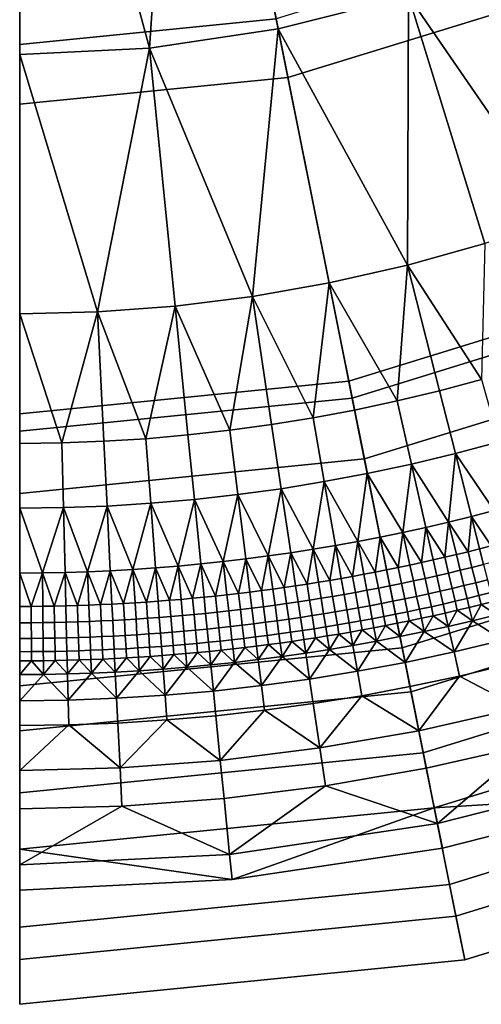
# Model space of a CAD drawing. Extents: x -878 to -278, y -82 to 608.
# Drawn here: x -800 to -784, y 348 to 383 of the extents above; entities that cross this region are included whole.
import ezdxf

# ---------------------------------------------------------------- set-up
doc = ezdxf.new("R2010")
doc.units = 0
doc.header["$MEASUREMENT"] = 0
doc.layers.add('Standard', color=7, linetype='Continuous')

msp = doc.modelspace()

# ---------------------------------------------------------------- linework, layer by layer
at = {"layer": 'Standard'}
for points in [[(-799.943, 398.716, -813.778), (-794.193, 399.289, -813.778), (-795.358, 381.76, -813.778)], [(-794.193, 399.289, -813.778), (-790.818, 382.44, -813.778), (-795.358, 381.76, -813.778)], [(-786.224, 383.604, -813.778), (-790.818, 382.44, -813.778), (-794.193, 399.289, -813.778)], [(-795.358, 381.76, -813.778), (-799.943, 381.531, -813.778), (-799.943, 398.716, -813.778)], [(-781.092, 383.62, -912.954), (-790.475, 380.726, -912.954), (-793.573, 396.194, -922.244), (-787.26, 398.141, -922.244)], [(-793.693, 396.793, -918.131), (-799.943, 396.171, -918.131), (-799.943, 381.884, -909.527), (-790.888, 382.786, -909.527)], [(-790.475, 380.726, -912.954), (-799.943, 379.783, -912.954), (-799.943, 395.559, -922.244), (-793.573, 396.194, -922.244)], [(-782.416, 386.739, -782.857), (-791.14, 384.048, -782.857), (-788.21, 369.414, -795.925), (-776.581, 373.002, -795.925)], [(-781.913, 385.554, -909.527), (-790.888, 382.786, -909.527), (-788.329, 370.011, -896.843), (-776.819, 373.562, -896.843)], [(-786.224, 383.604, -813.778), (-781.775, 385.229, -813.778), (-780.836, 375.771, -813.778)], [(-791.14, 384.048, -782.857), (-799.943, 383.171, -782.857), (-799.943, 368.246, -795.925), (-788.21, 369.414, -795.925)], [(-790.818, 382.44, -813.778), (-786.224, 383.604, -813.778), (-786.255, 374.1, -813.778)], [(-775.723, 370.982, -899.737), (-787.779, 367.263, -899.737), (-790.475, 380.726, -912.954), (-781.092, 383.62, -912.954)], [(-786.224, 383.604, -813.778), (-783.524, 374.867, -813.778), (-786.255, 374.1, -813.778)], [(-780.836, 375.771, -813.778), (-783.524, 374.867, -813.778), (-786.224, 383.604, -813.778)], [(-790.888, 382.786, -909.527), (-799.943, 381.884, -909.527), (-799.943, 368.854, -896.843), (-788.329, 370.011, -896.843)], [(-795.358, 381.76, -813.778), (-790.818, 382.44, -813.778), (-791.729, 373, -813.778)], [(-790.818, 382.44, -813.778), (-789.022, 373.473, -813.778), (-791.729, 373, -813.778)], [(-786.255, 374.1, -813.778), (-789.022, 373.473, -813.778), (-790.818, 382.44, -813.778)], [(-799.943, 381.531, -813.778), (-795.358, 381.76, -813.778), (-797.196, 372.455, -813.778)], [(-797.196, 372.455, -813.778), (-799.943, 372.385, -813.778), (-799.943, 381.531, -813.778)], [(-795.358, 381.76, -813.778), (-794.456, 372.66, -813.778), (-797.196, 372.455, -813.778)], [(-791.729, 373, -813.778), (-794.456, 372.66, -813.778), (-795.358, 381.76, -813.778)], [(-787.779, 367.263, -899.737), (-799.943, 366.051, -899.737), (-799.943, 379.783, -912.954), (-790.475, 380.726, -912.954)], [(-786.255, 374.1, -813.778), (-783.524, 374.867, -813.778), (-783.646, 370.064, -813.778)], [(-789.022, 373.473, -813.778), (-786.255, 374.1, -813.778), (-786.623, 369.31, -813.778)], [(-786.255, 374.1, -813.778), (-785.13, 369.668, -813.778), (-786.623, 369.31, -813.778)], [(-783.646, 370.064, -813.778), (-785.13, 369.668, -813.778), (-786.255, 374.1, -813.778)], [(-791.729, 373, -813.778), (-789.022, 373.473, -813.778), (-789.586, 368.716, -813.778)], [(-789.022, 373.473, -813.778), (-788.125, 368.99, -813.778), (-789.586, 368.716, -813.778)], [(-786.623, 369.31, -813.778), (-788.125, 368.99, -813.778), (-789.022, 373.473, -813.778)], [(-776.819, 373.562, -896.843), (-788.329, 370.011, -896.843), (-786.444, 360.6, -881.523), (-773.067, 364.727, -881.523)], [(-794.456, 372.66, -813.778), (-791.729, 373, -813.778), (-792.527, 368.275, -813.778)], [(-791.729, 373, -813.778), (-791.054, 368.478, -813.778), (-792.527, 368.275, -813.778)], [(-789.586, 368.716, -813.778), (-791.054, 368.478, -813.778), (-791.729, 373, -813.778)], [(-776.581, 373.002, -795.925), (-788.21, 369.414, -795.925), (-786.133, 359.047, -810.988), (-772.447, 363.269, -810.988)], [(-799.943, 372.385, -813.778), (-797.196, 372.455, -813.778), (-798.456, 367.831, -813.778)], [(-798.456, 367.831, -813.778), (-799.943, 367.812, -813.778), (-799.943, 372.385, -813.778)], [(-797.196, 372.455, -813.778), (-796.97, 367.887, -813.778), (-798.456, 367.831, -813.778)], [(-797.196, 372.455, -813.778), (-794.456, 372.66, -813.778), (-795.486, 367.98, -813.778)], [(-795.486, 367.98, -813.778), (-796.97, 367.887, -813.778), (-797.196, 372.455, -813.778)], [(-794.456, 372.66, -813.778), (-794.005, 368.11, -813.778), (-795.486, 367.98, -813.778)], [(-792.527, 368.275, -813.778), (-794.005, 368.11, -813.778), (-794.456, 372.66, -813.778)], [(-771.592, 361.255, -882.901), (-785.704, 356.902, -882.901), (-787.779, 367.263, -899.737), (-775.723, 370.982, -899.737)], [(-788.329, 370.011, -896.843), (-799.943, 368.854, -896.843), (-799.943, 359.255, -881.523), (-786.444, 360.6, -881.523)], [(-783.027, 367.864, -813.778), (-784.567, 367.453, -813.778), (-785.13, 369.668, -813.778), (-783.646, 370.064, -813.778)], [(-784.567, 367.453, -813.778), (-786.117, 367.081, -813.778), (-786.623, 369.31, -813.778), (-785.13, 369.668, -813.778)], [(-788.21, 369.414, -795.925), (-799.943, 368.246, -795.925), (-799.943, 357.671, -810.988), (-786.133, 359.047, -810.988)], [(-786.117, 367.081, -813.778), (-787.676, 366.748, -813.778), (-788.125, 368.99, -813.778), (-786.623, 369.31, -813.778)], [(-787.676, 366.748, -813.778), (-789.193, 366.464, -813.778), (-789.586, 368.716, -813.778), (-788.125, 368.99, -813.778)], [(-789.193, 366.464, -813.778), (-790.716, 366.216, -813.778), (-791.054, 368.478, -813.778), (-789.586, 368.716, -813.778)], [(-792.246, 366.007, -813.778), (-793.78, 365.835, -813.778), (-794.005, 368.11, -813.778), (-792.527, 368.275, -813.778)], [(-790.716, 366.216, -813.778), (-792.246, 366.007, -813.778), (-792.527, 368.275, -813.778), (-791.054, 368.478, -813.778)], [(-796.858, 365.604, -813.778), (-798.4, 365.546, -813.778), (-798.456, 367.831, -813.778), (-796.97, 367.887, -813.778)], [(-795.317, 365.7, -813.778), (-796.858, 365.604, -813.778), (-796.97, 367.887, -813.778), (-795.486, 367.98, -813.778)], [(-793.78, 365.835, -813.778), (-795.317, 365.7, -813.778), (-795.486, 367.98, -813.778), (-794.005, 368.11, -813.778)], [(-798.4, 365.546, -813.778), (-799.943, 365.526, -813.778), (-799.943, 367.812, -813.778), (-798.456, 367.831, -813.778)], [(-784.567, 367.453, -813.778), (-783.027, 367.864, -813.778), (-783.205, 365.445, -813.778)], [(-785.704, 356.902, -882.901), (-799.943, 355.483, -882.901), (-799.943, 366.051, -899.737), (-787.779, 367.263, -899.737)], [(-786.117, 367.081, -813.778), (-784.567, 367.453, -813.778), (-784.806, 365.039, -813.778)], [(-784.567, 367.453, -813.778), (-784.004, 365.237, -813.778), (-784.806, 365.039, -813.778)], [(-783.205, 365.445, -813.778), (-784.004, 365.237, -813.778), (-784.567, 367.453, -813.778)], [(-787.676, 366.748, -813.778), (-786.117, 367.081, -813.778), (-786.418, 364.673, -813.778)], [(-786.117, 367.081, -813.778), (-785.611, 364.851, -813.778), (-786.418, 364.673, -813.778)], [(-784.806, 365.039, -813.778), (-785.611, 364.851, -813.778), (-786.117, 367.081, -813.778)], [(-789.193, 366.464, -813.778), (-787.676, 366.748, -813.778), (-788.012, 364.354, -813.778)], [(-787.676, 366.748, -813.778), (-787.227, 364.506, -813.778), (-788.012, 364.354, -813.778)], [(-786.418, 364.673, -813.778), (-787.227, 364.506, -813.778), (-787.676, 366.748, -813.778)], [(-792.246, 366.007, -813.778), (-790.716, 366.216, -813.778), (-791.171, 363.842, -813.778)], [(-790.716, 366.216, -813.778), (-790.379, 363.955, -813.778), (-791.171, 363.842, -813.778)], [(-790.716, 366.216, -813.778), (-789.193, 366.464, -813.778), (-789.588, 364.078, -813.778)], [(-789.588, 364.078, -813.778), (-790.379, 363.955, -813.778), (-790.716, 366.216, -813.778)], [(-789.193, 366.464, -813.778), (-788.799, 364.211, -813.778), (-789.588, 364.078, -813.778)], [(-788.012, 364.354, -813.778), (-788.799, 364.211, -813.778), (-789.193, 366.464, -813.778)], [(-795.317, 365.7, -813.778), (-793.78, 365.835, -813.778), (-794.351, 363.485, -813.778)], [(-793.78, 365.835, -813.778), (-793.554, 363.559, -813.778), (-794.351, 363.485, -813.778)], [(-793.78, 365.835, -813.778), (-792.246, 366.007, -813.778), (-792.758, 363.644, -813.778)], [(-792.758, 363.644, -813.778), (-793.554, 363.559, -813.778), (-793.78, 365.835, -813.778)], [(-792.246, 366.007, -813.778), (-791.964, 363.738, -813.778), (-792.758, 363.644, -813.778)], [(-791.171, 363.842, -813.778), (-791.964, 363.738, -813.778), (-792.246, 366.007, -813.778)], [(-799.943, 365.526, -813.778), (-798.4, 365.546, -813.778), (-799.143, 363.245, -813.778)], [(-799.143, 363.245, -813.778), (-799.943, 363.24, -813.778), (-799.943, 365.526, -813.778)], [(-798.4, 365.546, -813.778), (-798.343, 363.26, -813.778), (-799.143, 363.245, -813.778)], [(-798.4, 365.546, -813.778), (-796.858, 365.604, -813.778), (-797.544, 363.285, -813.778)], [(-797.544, 363.285, -813.778), (-798.343, 363.26, -813.778), (-798.4, 365.546, -813.778)], [(-796.858, 365.604, -813.778), (-796.745, 363.32, -813.778), (-797.544, 363.285, -813.778)], [(-796.858, 365.604, -813.778), (-795.317, 365.7, -813.778), (-795.946, 363.365, -813.778)], [(-795.946, 363.365, -813.778), (-796.745, 363.32, -813.778), (-796.858, 365.604, -813.778)], [(-795.317, 365.7, -813.778), (-795.148, 363.42, -813.778), (-795.946, 363.365, -813.778)], [(-794.351, 363.485, -813.778), (-795.148, 363.42, -813.778), (-795.317, 365.7, -813.778)], [(-784.004, 365.237, -813.778), (-783.205, 365.445, -813.778), (-783.307, 364.199, -813.778)], [(-784.806, 365.039, -813.778), (-784.004, 365.237, -813.778), (-784.122, 363.993, -813.778)], [(-784.004, 365.237, -813.778), (-783.714, 364.095, -813.778), (-784.122, 363.993, -813.778)], [(-783.307, 364.199, -813.778), (-783.714, 364.095, -813.778), (-784.004, 365.237, -813.778)], [(-786.418, 364.673, -813.778), (-785.611, 364.851, -813.778), (-785.76, 363.61, -813.778)], [(-785.611, 364.851, -813.778), (-785.35, 363.702, -813.778), (-785.76, 363.61, -813.778)], [(-785.611, 364.851, -813.778), (-784.806, 365.039, -813.778), (-784.94, 363.796, -813.778)], [(-784.94, 363.796, -813.778), (-785.35, 363.702, -813.778), (-785.611, 364.851, -813.778)], [(-784.806, 365.039, -813.778), (-784.531, 363.893, -813.778), (-784.94, 363.796, -813.778)], [(-784.122, 363.993, -813.778), (-784.531, 363.893, -813.778), (-784.806, 365.039, -813.778)], [(-788.012, 364.354, -813.778), (-787.227, 364.506, -813.778), (-787.395, 363.272, -813.778)], [(-787.227, 364.506, -813.778), (-786.995, 363.351, -813.778), (-787.395, 363.272, -813.778)], [(-787.227, 364.506, -813.778), (-786.418, 364.673, -813.778), (-786.583, 363.435, -813.778)], [(-786.583, 363.435, -813.778), (-786.995, 363.351, -813.778), (-787.227, 364.506, -813.778)], [(-786.418, 364.673, -813.778), (-786.171, 363.521, -813.778), (-786.583, 363.435, -813.778)], [(-773.067, 364.727, -881.523), (-786.444, 360.6, -881.523), (-785.313, 354.95, -864.108), (-770.814, 359.423, -864.108)], [(-785.76, 363.61, -813.778), (-786.171, 363.521, -813.778), (-786.418, 364.673, -813.778)], [(-790.379, 363.955, -813.778), (-789.588, 364.078, -813.778), (-789.802, 362.851, -813.778)], [(-789.588, 364.078, -813.778), (-789.4, 362.915, -813.778), (-789.802, 362.851, -813.778)], [(-789.588, 364.078, -813.778), (-788.799, 364.211, -813.778), (-788.998, 362.982, -813.778)], [(-788.998, 362.982, -813.778), (-789.4, 362.915, -813.778), (-789.588, 364.078, -813.778)], [(-788.799, 364.211, -813.778), (-788.596, 363.051, -813.778), (-788.998, 362.982, -813.778)], [(-788.799, 364.211, -813.778), (-788.012, 364.354, -813.778), (-788.196, 363.122, -813.778)], [(-788.196, 363.122, -813.778), (-788.596, 363.051, -813.778), (-788.799, 364.211, -813.778)], [(-788.012, 364.354, -813.778), (-787.795, 363.196, -813.778), (-788.196, 363.122, -813.778)], [(-787.395, 363.272, -813.778), (-787.795, 363.196, -813.778), (-788.012, 364.354, -813.778)], [(-783.573, 363.538, -813.829), (-783.984, 363.435, -813.829), (-784.122, 363.993, -813.778), (-783.714, 364.095, -813.778)], [(-783.162, 363.644, -813.829), (-783.573, 363.538, -813.829), (-783.714, 364.095, -813.778), (-783.307, 364.199, -813.778)], [(-792.758, 363.644, -813.778), (-791.964, 363.738, -813.778), (-792.223, 362.519, -813.778)], [(-791.964, 363.738, -813.778), (-791.819, 362.569, -813.778), (-792.223, 362.519, -813.778)], [(-791.964, 363.738, -813.778), (-791.171, 363.842, -813.778), (-791.415, 362.62, -813.778)], [(-791.415, 362.62, -813.778), (-791.819, 362.569, -813.778), (-791.964, 363.738, -813.778)], [(-791.171, 363.842, -813.778), (-791.011, 362.674, -813.778), (-791.415, 362.62, -813.778)], [(-791.171, 363.842, -813.778), (-790.379, 363.955, -813.778), (-790.608, 362.731, -813.778)], [(-790.608, 362.731, -813.778), (-791.011, 362.674, -813.778), (-791.171, 363.842, -813.778)], [(-790.379, 363.955, -813.778), (-790.205, 362.79, -813.778), (-790.608, 362.731, -813.778)], [(-789.802, 362.851, -813.778), (-790.205, 362.79, -813.778), (-790.379, 363.955, -813.778)], [(-785.223, 363.142, -813.829), (-785.637, 363.05, -813.829), (-785.76, 363.61, -813.778), (-785.35, 363.702, -813.778)], [(-784.809, 363.237, -813.829), (-785.223, 363.142, -813.829), (-785.35, 363.702, -813.778), (-784.94, 363.796, -813.778)], [(-784.396, 363.335, -813.829), (-784.809, 363.237, -813.829), (-784.94, 363.796, -813.778), (-784.531, 363.893, -813.778)], [(-783.984, 363.435, -813.829), (-784.396, 363.335, -813.829), (-784.531, 363.893, -813.778), (-784.122, 363.993, -813.778)], [(-796.745, 363.32, -813.778), (-795.946, 363.365, -813.778), (-796.28, 362.165, -813.778)], [(-795.946, 363.365, -813.778), (-795.873, 362.189, -813.778), (-796.28, 362.165, -813.778)], [(-795.946, 363.365, -813.778), (-795.148, 363.42, -813.778), (-795.467, 362.216, -813.778)], [(-795.467, 362.216, -813.778), (-795.873, 362.189, -813.778), (-795.946, 363.365, -813.778)], [(-795.148, 363.42, -813.778), (-795.061, 362.245, -813.778), (-795.467, 362.216, -813.778)], [(-795.148, 363.42, -813.778), (-794.351, 363.485, -813.778), (-794.655, 362.277, -813.778)], [(-794.655, 362.277, -813.778), (-795.061, 362.245, -813.778), (-795.148, 363.42, -813.778)], [(-794.351, 363.485, -813.778), (-794.249, 362.311, -813.778), (-794.655, 362.277, -813.778)], [(-794.351, 363.485, -813.778), (-793.554, 363.559, -813.778), (-793.843, 362.348, -813.778)], [(-793.843, 362.348, -813.778), (-794.249, 362.311, -813.778), (-794.351, 363.485, -813.778)], [(-793.554, 363.559, -813.778), (-793.438, 362.387, -813.778), (-793.843, 362.348, -813.778)], [(-793.554, 363.559, -813.778), (-792.758, 363.644, -813.778), (-793.033, 362.429, -813.778)], [(-793.033, 362.429, -813.778), (-793.438, 362.387, -813.778), (-793.554, 363.559, -813.778)], [(-792.758, 363.644, -813.778), (-792.628, 362.473, -813.778), (-793.033, 362.429, -813.778)], [(-792.223, 362.519, -813.778), (-792.628, 362.473, -813.778), (-792.758, 363.644, -813.778)], [(-786.467, 362.872, -813.829), (-786.883, 362.788, -813.829), (-786.995, 363.351, -813.778), (-786.583, 363.435, -813.778)], [(-786.052, 362.96, -813.829), (-786.467, 362.872, -813.829), (-786.583, 363.435, -813.778), (-786.171, 363.521, -813.778)], [(-785.637, 363.05, -813.829), (-786.052, 362.96, -813.829), (-786.171, 363.521, -813.778), (-785.76, 363.61, -813.778)], [(-783.851, 362.897, -814.048), (-784.267, 362.795, -814.048), (-784.396, 363.335, -813.829), (-783.984, 363.435, -813.829)], [(-783.436, 363, -814.048), (-783.851, 362.897, -814.048), (-783.984, 363.435, -813.829), (-783.573, 363.538, -813.829)], [(-799.943, 363.24, -813.778), (-799.143, 363.245, -813.778), (-799.536, 362.063, -813.778)], [(-799.536, 362.063, -813.778), (-799.943, 362.061, -813.778), (-799.943, 363.24, -813.778)], [(-799.143, 363.245, -813.778), (-799.128, 362.067, -813.778), (-799.536, 362.063, -813.778)], [(-799.143, 363.245, -813.778), (-798.343, 363.26, -813.778), (-798.721, 362.073, -813.778)], [(-798.721, 362.073, -813.778), (-799.128, 362.067, -813.778), (-799.143, 363.245, -813.778)], [(-798.343, 363.26, -813.778), (-798.314, 362.082, -813.778), (-798.721, 362.073, -813.778)], [(-798.343, 363.26, -813.778), (-797.544, 363.285, -813.778), (-797.907, 362.094, -813.778)], [(-797.907, 362.094, -813.778), (-798.314, 362.082, -813.778), (-798.343, 363.26, -813.778)], [(-797.544, 363.285, -813.778), (-797.5, 362.108, -813.778), (-797.907, 362.094, -813.778)], [(-797.544, 363.285, -813.778), (-796.745, 363.32, -813.778), (-797.093, 362.124, -813.778)], [(-797.093, 362.124, -813.778), (-797.5, 362.108, -813.778), (-797.544, 363.285, -813.778)], [(-796.745, 363.32, -813.778), (-796.686, 362.144, -813.778), (-797.093, 362.124, -813.778)], [(-796.28, 362.165, -813.778), (-796.686, 362.144, -813.778), (-796.745, 363.32, -813.778)], [(-788.498, 362.485, -813.829), (-788.903, 362.416, -813.829), (-788.998, 362.982, -813.778), (-788.596, 363.051, -813.778)], [(-788.093, 362.557, -813.829), (-788.498, 362.485, -813.829), (-788.596, 363.051, -813.778), (-788.196, 363.122, -813.778)], [(-787.689, 362.632, -813.829), (-788.093, 362.557, -813.829), (-788.196, 363.122, -813.778), (-787.795, 363.196, -813.778)], [(-787.286, 362.708, -813.829), (-787.689, 362.632, -813.829), (-787.795, 363.196, -813.778), (-787.395, 363.272, -813.778)], [(-786.883, 362.788, -813.829), (-787.286, 362.708, -813.829), (-787.395, 363.272, -813.778), (-786.995, 363.351, -813.778)], [(-772.447, 363.269, -810.988), (-786.133, 359.047, -810.988), (-784.773, 352.255, -828.345), (-769.739, 356.893, -828.345)], [(-785.518, 362.508, -814.048), (-785.936, 362.417, -814.048), (-786.052, 362.96, -813.829), (-785.637, 363.05, -813.829)], [(-785.1, 362.601, -814.048), (-785.518, 362.508, -814.048), (-785.637, 363.05, -813.829), (-785.223, 363.142, -813.829)], [(-784.683, 362.697, -814.048), (-785.1, 362.601, -814.048), (-785.223, 363.142, -813.829), (-784.809, 363.237, -813.829)], [(-784.267, 362.795, -814.048), (-784.683, 362.697, -814.048), (-784.809, 363.237, -813.829), (-784.396, 363.335, -813.829)], [(-790.933, 362.105, -813.829), (-791.34, 362.051, -813.829), (-791.415, 362.62, -813.778), (-791.011, 362.674, -813.778)], [(-790.526, 362.162, -813.829), (-790.933, 362.105, -813.829), (-791.011, 362.674, -813.778), (-790.608, 362.731, -813.778)], [(-790.12, 362.222, -813.829), (-790.526, 362.162, -813.829), (-790.608, 362.731, -813.778), (-790.205, 362.79, -813.778)], [(-789.714, 362.284, -813.829), (-790.12, 362.222, -813.829), (-790.205, 362.79, -813.778), (-789.802, 362.851, -813.778)], [(-789.308, 362.349, -813.829), (-789.714, 362.284, -813.829), (-789.802, 362.851, -813.778), (-789.4, 362.915, -813.778)], [(-788.903, 362.416, -813.829), (-789.308, 362.349, -813.829), (-789.4, 362.915, -813.778), (-788.998, 362.982, -813.778)], [(-787.18, 362.164, -814.048), (-787.587, 362.086, -814.048), (-787.689, 362.632, -813.829), (-787.286, 362.708, -813.829)], [(-786.774, 362.244, -814.048), (-787.18, 362.164, -814.048), (-787.286, 362.708, -813.829), (-786.883, 362.788, -813.829)], [(-786.354, 362.329, -814.048), (-786.774, 362.244, -814.048), (-786.883, 362.788, -813.829), (-786.467, 362.872, -813.829)], [(-785.936, 362.417, -814.048), (-786.354, 362.329, -814.048), (-786.467, 362.872, -813.829), (-786.052, 362.96, -813.829)], [(-784.577, 362.242, -814.422), (-784.997, 362.145, -814.422), (-785.1, 362.601, -814.048), (-784.683, 362.697, -814.048)], [(-784.158, 362.341, -814.422), (-784.577, 362.242, -814.422), (-784.683, 362.697, -814.048), (-784.267, 362.795, -814.048)], [(-783.739, 362.443, -814.422), (-784.158, 362.341, -814.422), (-784.267, 362.795, -814.048), (-783.851, 362.897, -814.048)], [(-783.321, 362.548, -814.422), (-783.739, 362.443, -814.422), (-783.851, 362.897, -814.048), (-783.436, 363, -814.048)], [(-794.199, 361.739, -813.829), (-794.609, 361.704, -813.829), (-794.655, 362.277, -813.778), (-794.249, 362.311, -813.778)], [(-793.79, 361.776, -813.829), (-794.199, 361.739, -813.829), (-794.249, 362.311, -813.778), (-793.843, 362.348, -813.778)], [(-793.381, 361.815, -813.829), (-793.79, 361.776, -813.829), (-793.843, 362.348, -813.778), (-793.438, 362.387, -813.778)], [(-792.972, 361.857, -813.829), (-793.381, 361.815, -813.829), (-793.438, 362.387, -813.778), (-793.033, 362.429, -813.778)], [(-792.564, 361.902, -813.829), (-792.972, 361.857, -813.829), (-793.033, 362.429, -813.778), (-792.628, 362.473, -813.778)], [(-792.156, 361.949, -813.829), (-792.564, 361.902, -813.829), (-792.628, 362.473, -813.778), (-792.223, 362.519, -813.778)], [(-791.748, 361.999, -813.829), (-792.156, 361.949, -813.829), (-792.223, 362.519, -813.778), (-791.819, 362.569, -813.778)], [(-791.34, 362.051, -813.829), (-791.748, 361.999, -813.829), (-791.819, 362.569, -813.778), (-791.415, 362.62, -813.778)], [(-789.219, 361.801, -814.048), (-789.628, 361.736, -814.048), (-789.714, 362.284, -813.829), (-789.308, 362.349, -813.829)], [(-788.811, 361.868, -814.048), (-789.219, 361.801, -814.048), (-789.308, 362.349, -813.829), (-788.903, 362.416, -813.829)], [(-788.402, 361.939, -814.048), (-788.811, 361.868, -814.048), (-788.903, 362.416, -813.829), (-788.498, 362.485, -813.829)], [(-787.994, 362.011, -814.048), (-788.402, 361.939, -814.048), (-788.498, 362.485, -813.829), (-788.093, 362.557, -813.829)], [(-787.587, 362.086, -814.048), (-787.994, 362.011, -814.048), (-788.093, 362.557, -813.829), (-787.689, 362.632, -813.829)], [(-786.26, 361.872, -814.422), (-786.682, 361.786, -814.422), (-786.774, 362.244, -814.048), (-786.354, 362.329, -814.048)], [(-785.838, 361.96, -814.422), (-786.26, 361.872, -814.422), (-786.354, 362.329, -814.048), (-785.936, 362.417, -814.048)], [(-785.417, 362.052, -814.422), (-785.838, 361.96, -814.422), (-785.936, 362.417, -814.048), (-785.518, 362.508, -814.048)], [(-784.997, 362.145, -814.422), (-785.417, 362.052, -814.422), (-785.518, 362.508, -814.048), (-785.1, 362.601, -814.048)], [(-784.082, 362.025, -814.897), (-784.503, 361.926, -814.897), (-784.577, 362.242, -814.422), (-784.158, 362.341, -814.422)], [(-783.661, 362.128, -814.897), (-784.082, 362.025, -814.897), (-784.158, 362.341, -814.422), (-783.739, 362.443, -814.422)], [(-783.241, 362.233, -814.897), (-783.661, 362.128, -814.897), (-783.739, 362.443, -814.422), (-783.321, 362.548, -814.422)], [(-799.532, 361.488, -813.829), (-799.943, 361.487, -813.829), (-799.943, 362.061, -813.778), (-799.536, 362.063, -813.778)], [(-799.121, 361.492, -813.829), (-799.532, 361.488, -813.829), (-799.536, 362.063, -813.778), (-799.128, 362.067, -813.778)], [(-798.711, 361.499, -813.829), (-799.121, 361.492, -813.829), (-799.128, 362.067, -813.778), (-798.721, 362.073, -813.778)], [(-798.3, 361.508, -813.829), (-798.711, 361.499, -813.829), (-798.721, 362.073, -813.778), (-798.314, 362.082, -813.778)], [(-797.889, 361.52, -813.829), (-798.3, 361.508, -813.829), (-798.314, 362.082, -813.778), (-797.907, 362.094, -813.778)], [(-797.479, 361.534, -813.829), (-797.889, 361.52, -813.829), (-797.907, 362.094, -813.778), (-797.5, 362.108, -813.778)], [(-797.068, 361.551, -813.829), (-797.479, 361.534, -813.829), (-797.5, 362.108, -813.778), (-797.093, 362.124, -813.778)], [(-796.658, 361.57, -813.829), (-797.068, 361.551, -813.829), (-797.093, 362.124, -813.778), (-796.686, 362.144, -813.778)], [(-796.248, 361.592, -813.829), (-796.658, 361.57, -813.829), (-796.686, 362.144, -813.778), (-796.28, 362.165, -813.778)], [(-795.838, 361.616, -813.829), (-796.248, 361.592, -813.829), (-796.28, 362.165, -813.778), (-795.873, 362.189, -813.778)], [(-795.428, 361.643, -813.829), (-795.838, 361.616, -813.829), (-795.873, 362.189, -813.778), (-795.467, 362.216, -813.778)], [(-795.018, 361.672, -813.829), (-795.428, 361.643, -813.829), (-795.467, 362.216, -813.778), (-795.061, 362.245, -813.778)], [(-794.609, 361.704, -813.829), (-795.018, 361.672, -813.829), (-795.061, 362.245, -813.778), (-794.655, 362.277, -813.778)], [(-791.68, 361.448, -814.048), (-792.091, 361.398, -814.048), (-792.156, 361.949, -813.829), (-791.748, 361.999, -813.829)], [(-791.269, 361.501, -814.048), (-791.68, 361.448, -814.048), (-791.748, 361.999, -813.829), (-791.34, 362.051, -813.829)], [(-790.858, 361.556, -814.048), (-791.269, 361.501, -814.048), (-791.34, 362.051, -813.829), (-790.933, 362.105, -813.829)], [(-790.448, 361.613, -814.048), (-790.858, 361.556, -814.048), (-790.933, 362.105, -813.829), (-790.526, 362.162, -813.829)], [(-790.038, 361.673, -814.048), (-790.448, 361.613, -814.048), (-790.526, 362.162, -813.829), (-790.12, 362.222, -813.829)], [(-789.628, 361.736, -814.048), (-790.038, 361.673, -814.048), (-790.12, 362.222, -813.829), (-789.714, 362.284, -813.829)], [(-787.911, 361.552, -814.422), (-788.322, 361.478, -814.422), (-788.402, 361.939, -814.048), (-787.994, 362.011, -814.048)], [(-787.501, 361.627, -814.422), (-787.911, 361.552, -814.422), (-787.994, 362.011, -814.048), (-787.587, 362.086, -814.048)], [(-787.091, 361.705, -814.422), (-787.501, 361.627, -814.422), (-787.587, 362.086, -814.048), (-787.18, 362.164, -814.048)], [(-786.682, 361.786, -814.422), (-787.091, 361.705, -814.422), (-787.18, 362.164, -814.048), (-786.774, 362.244, -814.048)], [(-785.347, 361.734, -814.897), (-785.77, 361.643, -814.897), (-785.838, 361.96, -814.422), (-785.417, 362.052, -814.422)], [(-784.925, 361.829, -814.897), (-785.347, 361.734, -814.897), (-785.417, 362.052, -814.422), (-784.997, 362.145, -814.422)], [(-784.503, 361.926, -814.897), (-784.925, 361.829, -814.897), (-784.997, 362.145, -814.422), (-784.577, 362.242, -814.422)], [(-784.503, 361.926, -814.897), (-784.082, 362.025, -814.897), (-783.969, 361.557, -815.868)], [(-783.969, 361.557, -815.868), (-784.082, 362.025, -814.897), (-783.661, 362.128, -814.897)], [(-783.123, 361.766, -815.868), (-783.969, 361.557, -815.868), (-783.661, 362.128, -814.897)], [(-783.661, 362.128, -814.897), (-783.241, 362.233, -814.897), (-783.123, 361.766, -815.868)], [(-795.804, 361.062, -814.048), (-796.217, 361.038, -814.048), (-796.248, 361.592, -813.829), (-795.838, 361.616, -813.829)], [(-795.39, 361.089, -814.048), (-795.804, 361.062, -814.048), (-795.838, 361.616, -813.829), (-795.428, 361.643, -813.829)], [(-794.977, 361.119, -814.048), (-795.39, 361.089, -814.048), (-795.428, 361.643, -813.829), (-795.018, 361.672, -813.829)], [(-794.564, 361.151, -814.048), (-794.977, 361.119, -814.048), (-795.018, 361.672, -813.829), (-794.609, 361.704, -813.829)], [(-794.151, 361.186, -814.048), (-794.564, 361.151, -814.048), (-794.609, 361.704, -813.829), (-794.199, 361.739, -813.829)], [(-793.739, 361.223, -814.048), (-794.151, 361.186, -814.048), (-794.199, 361.739, -813.829), (-793.79, 361.776, -813.829)], [(-793.326, 361.263, -814.048), (-793.739, 361.223, -814.048), (-793.79, 361.776, -813.829), (-793.381, 361.815, -813.829)], [(-792.914, 361.306, -814.048), (-793.326, 361.263, -814.048), (-793.381, 361.815, -813.829), (-792.972, 361.857, -813.829)], [(-792.502, 361.351, -814.048), (-792.914, 361.306, -814.048), (-792.972, 361.857, -813.829), (-792.564, 361.902, -813.829)], [(-792.091, 361.398, -814.048), (-792.502, 361.351, -814.048), (-792.564, 361.902, -813.829), (-792.156, 361.949, -813.829)], [(-789.969, 361.211, -814.422), (-790.382, 361.151, -814.422), (-790.448, 361.613, -814.048), (-790.038, 361.673, -814.048)], [(-789.557, 361.274, -814.422), (-789.969, 361.211, -814.422), (-790.038, 361.673, -814.048), (-789.628, 361.736, -814.048)], [(-789.145, 361.34, -814.422), (-789.557, 361.274, -814.422), (-789.628, 361.736, -814.048), (-789.219, 361.801, -814.048)], [(-788.733, 361.408, -814.422), (-789.145, 361.34, -814.422), (-789.219, 361.801, -814.048), (-788.811, 361.868, -814.048)], [(-788.322, 361.478, -814.422), (-788.733, 361.408, -814.422), (-788.811, 361.868, -814.048), (-788.402, 361.939, -814.048)], [(-787.441, 361.308, -814.897), (-787.853, 361.232, -814.897), (-787.911, 361.552, -814.422), (-787.501, 361.627, -814.422)], [(-787.029, 361.386, -814.897), (-787.441, 361.308, -814.897), (-787.501, 361.627, -814.422), (-787.091, 361.705, -814.422)], [(-786.618, 361.467, -814.897), (-787.029, 361.386, -814.897), (-787.091, 361.705, -814.422), (-786.682, 361.786, -814.422)], [(-786.194, 361.554, -814.897), (-786.618, 361.467, -814.897), (-786.682, 361.786, -814.422), (-786.26, 361.872, -814.422)], [(-785.77, 361.643, -814.897), (-786.194, 361.554, -814.897), (-786.26, 361.872, -814.422), (-785.838, 361.96, -814.422)], [(-786.194, 361.554, -814.897), (-785.77, 361.643, -814.897), (-785.67, 361.172, -815.868)], [(-785.67, 361.172, -815.868), (-785.77, 361.643, -814.897), (-785.347, 361.734, -814.897)], [(-784.818, 361.359, -815.868), (-785.67, 361.172, -815.868), (-785.347, 361.734, -814.897)], [(-785.347, 361.734, -814.897), (-784.925, 361.829, -814.897), (-784.818, 361.359, -815.868)], [(-784.818, 361.359, -815.868), (-784.925, 361.829, -814.897), (-784.503, 361.926, -814.897)], [(-783.969, 361.557, -815.868), (-784.818, 361.359, -815.868), (-784.503, 361.926, -814.897)], [(-783.969, 361.557, -815.868), (-783.123, 361.766, -815.868), (-782.895, 360.869, -817.842)], [(-799.529, 360.934, -814.048), (-799.943, 360.932, -814.048), (-799.943, 361.487, -813.829), (-799.532, 361.488, -813.829)], [(-799.114, 360.938, -814.048), (-799.529, 360.934, -814.048), (-799.532, 361.488, -813.829), (-799.121, 361.492, -813.829)], [(-798.7, 360.944, -814.048), (-799.114, 360.938, -814.048), (-799.121, 361.492, -813.829), (-798.711, 361.499, -813.829)], [(-798.286, 360.953, -814.048), (-798.7, 360.944, -814.048), (-798.711, 361.499, -813.829), (-798.3, 361.508, -813.829)], [(-797.872, 360.965, -814.048), (-798.286, 360.953, -814.048), (-798.3, 361.508, -813.829), (-797.889, 361.52, -813.829)], [(-797.458, 360.979, -814.048), (-797.872, 360.965, -814.048), (-797.889, 361.52, -813.829), (-797.479, 361.534, -813.829)], [(-797.044, 360.996, -814.048), (-797.458, 360.979, -814.048), (-797.479, 361.534, -813.829), (-797.068, 361.551, -813.829)], [(-796.631, 361.016, -814.048), (-797.044, 360.996, -814.048), (-797.068, 361.551, -813.829), (-796.658, 361.57, -813.829)], [(-796.217, 361.038, -814.048), (-796.631, 361.016, -814.048), (-796.658, 361.57, -813.829), (-796.248, 361.592, -813.829)], [(-792.865, 360.841, -814.422), (-793.28, 360.798, -814.422), (-793.326, 361.263, -814.048), (-792.914, 361.306, -814.048)], [(-792.451, 360.886, -814.422), (-792.865, 360.841, -814.422), (-792.914, 361.306, -814.048), (-792.502, 361.351, -814.048)], [(-792.036, 360.934, -814.422), (-792.451, 360.886, -814.422), (-792.502, 361.351, -814.048), (-792.091, 361.398, -814.048)], [(-791.622, 360.985, -814.422), (-792.036, 360.934, -814.422), (-792.091, 361.398, -814.048), (-791.68, 361.448, -814.048)], [(-791.208, 361.037, -814.422), (-791.622, 360.985, -814.422), (-791.68, 361.448, -814.048), (-791.269, 361.501, -814.048)], [(-790.795, 361.093, -814.422), (-791.208, 361.037, -814.422), (-791.269, 361.501, -814.048), (-790.858, 361.556, -814.048)], [(-790.382, 361.151, -814.422), (-790.795, 361.093, -814.422), (-790.858, 361.556, -814.048), (-790.448, 361.613, -814.048)], [(-789.507, 360.953, -814.897), (-789.921, 360.89, -814.897), (-789.969, 361.211, -814.422), (-789.557, 361.274, -814.422)], [(-789.093, 361.019, -814.897), (-789.507, 360.953, -814.897), (-789.557, 361.274, -814.422), (-789.145, 361.34, -814.422)], [(-788.679, 361.088, -814.897), (-789.093, 361.019, -814.897), (-789.145, 361.34, -814.422), (-788.733, 361.408, -814.422)], [(-788.266, 361.159, -814.897), (-788.679, 361.088, -814.897), (-788.733, 361.408, -814.422), (-788.322, 361.478, -814.422)], [(-787.853, 361.232, -814.897), (-788.266, 361.159, -814.897), (-788.322, 361.478, -814.422), (-787.911, 361.552, -814.422)], [(-787.853, 361.232, -814.897), (-787.441, 361.308, -814.897), (-787.352, 360.835, -815.868)], [(-787.352, 360.835, -815.868), (-787.441, 361.308, -814.897), (-787.029, 361.386, -814.897)], [(-786.524, 360.995, -815.868), (-787.352, 360.835, -815.868), (-787.029, 361.386, -814.897)], [(-787.029, 361.386, -814.897), (-786.618, 361.467, -814.897), (-786.524, 360.995, -815.868)], [(-786.524, 360.995, -815.868), (-786.618, 361.467, -814.897), (-786.194, 361.554, -814.897)], [(-785.67, 361.172, -815.868), (-786.524, 360.995, -815.868), (-786.194, 361.554, -814.897)], [(-785.67, 361.172, -815.868), (-784.818, 361.359, -815.868), (-784.613, 360.457, -817.842)], [(-784.613, 360.457, -817.842), (-784.818, 361.359, -815.868), (-783.969, 361.557, -815.868)], [(-782.895, 360.869, -817.842), (-784.613, 360.457, -817.842), (-783.969, 361.557, -815.868)], [(-799.526, 360.466, -814.422), (-799.943, 360.465, -814.422), (-799.943, 360.932, -814.048), (-799.529, 360.934, -814.048)], [(-799.109, 360.47, -814.422), (-799.526, 360.466, -814.422), (-799.529, 360.934, -814.048), (-799.114, 360.938, -814.048)], [(-798.692, 360.477, -814.422), (-799.109, 360.47, -814.422), (-799.114, 360.938, -814.048), (-798.7, 360.944, -814.048)], [(-798.275, 360.486, -814.422), (-798.692, 360.477, -814.422), (-798.7, 360.944, -814.048), (-798.286, 360.953, -814.048)], [(-797.858, 360.498, -814.422), (-798.275, 360.486, -814.422), (-798.286, 360.953, -814.048), (-797.872, 360.965, -814.048)], [(-797.441, 360.513, -814.422), (-797.858, 360.498, -814.422), (-797.872, 360.965, -814.048), (-797.458, 360.979, -814.048)], [(-797.024, 360.53, -814.422), (-797.441, 360.513, -814.422), (-797.458, 360.979, -814.048), (-797.044, 360.996, -814.048)], [(-796.608, 360.549, -814.422), (-797.024, 360.53, -814.422), (-797.044, 360.996, -814.048), (-796.631, 361.016, -814.048)], [(-796.191, 360.571, -814.422), (-796.608, 360.549, -814.422), (-796.631, 361.016, -814.048), (-796.217, 361.038, -814.048)], [(-795.775, 360.596, -814.422), (-796.191, 360.571, -814.422), (-796.217, 361.038, -814.048), (-795.804, 361.062, -814.048)], [(-795.359, 360.623, -814.422), (-795.775, 360.596, -814.422), (-795.804, 361.062, -814.048), (-795.39, 361.089, -814.048)], [(-794.943, 360.653, -814.422), (-795.359, 360.623, -814.422), (-795.39, 361.089, -814.048), (-794.977, 361.119, -814.048)], [(-794.527, 360.686, -814.422), (-794.943, 360.653, -814.422), (-794.977, 361.119, -814.048), (-794.564, 361.151, -814.048)], [(-794.111, 360.721, -814.422), (-794.527, 360.686, -814.422), (-794.564, 361.151, -814.048), (-794.151, 361.186, -814.048)], [(-793.695, 360.758, -814.422), (-794.111, 360.721, -814.422), (-794.151, 361.186, -814.048), (-793.739, 361.223, -814.048)], [(-793.28, 360.798, -814.422), (-793.695, 360.758, -814.422), (-793.739, 361.223, -814.048), (-793.326, 361.263, -814.048)], [(-791.998, 360.612, -814.897), (-792.415, 360.564, -814.897), (-792.451, 360.886, -814.422), (-792.036, 360.934, -814.422)], [(-791.582, 360.662, -814.897), (-791.998, 360.612, -814.897), (-792.036, 360.934, -814.422), (-791.622, 360.985, -814.422)], [(-791.166, 360.715, -814.897), (-791.582, 360.662, -814.897), (-791.622, 360.985, -814.422), (-791.208, 361.037, -814.422)], [(-790.751, 360.771, -814.897), (-791.166, 360.715, -814.897), (-791.208, 361.037, -814.422), (-790.795, 361.093, -814.422)], [(-790.336, 360.829, -814.897), (-790.751, 360.771, -814.897), (-790.795, 361.093, -814.422), (-790.382, 361.151, -814.422)], [(-789.921, 360.89, -814.897), (-790.336, 360.829, -814.897), (-790.382, 361.151, -814.422), (-789.969, 361.211, -814.422)], [(-789.85, 360.414, -815.868), (-789.921, 360.89, -814.897), (-789.507, 360.953, -814.897)], [(-789.016, 360.544, -815.868), (-789.85, 360.414, -815.868), (-789.507, 360.953, -814.897)], [(-789.507, 360.953, -814.897), (-789.093, 361.019, -814.897), (-789.016, 360.544, -815.868)], [(-789.016, 360.544, -815.868), (-789.093, 361.019, -814.897), (-788.679, 361.088, -814.897)], [(-788.183, 360.684, -815.868), (-789.016, 360.544, -815.868), (-788.679, 361.088, -814.897)], [(-788.679, 361.088, -814.897), (-788.266, 361.159, -814.897), (-788.183, 360.684, -815.868)], [(-788.183, 360.684, -815.868), (-788.266, 361.159, -814.897), (-787.853, 361.232, -814.897)], [(-787.352, 360.835, -815.868), (-788.183, 360.684, -815.868), (-787.853, 361.232, -814.897)], [(-787.352, 360.835, -815.868), (-786.524, 360.995, -815.868), (-786.342, 360.088, -817.842)], [(-786.342, 360.088, -817.842), (-786.524, 360.995, -815.868), (-785.67, 361.172, -815.868)], [(-784.613, 360.457, -817.842), (-786.342, 360.088, -817.842), (-785.67, 361.172, -815.868)], [(-769.293, 355.843, -865.055), (-784.549, 351.137, -865.055), (-785.704, 356.902, -882.901), (-771.592, 361.255, -882.901)], [(-786.444, 360.6, -881.523), (-799.943, 359.255, -881.523), (-799.943, 353.493, -864.108), (-785.313, 354.95, -864.108)], [(-795.755, 360.272, -814.897), (-796.173, 360.247, -814.897), (-796.191, 360.571, -814.422), (-795.775, 360.596, -814.422)], [(-795.336, 360.299, -814.897), (-795.755, 360.272, -814.897), (-795.775, 360.596, -814.422), (-795.359, 360.623, -814.422)], [(-794.918, 360.329, -814.897), (-795.336, 360.299, -814.897), (-795.359, 360.623, -814.422), (-794.943, 360.653, -814.422)], [(-794.501, 360.362, -814.897), (-794.918, 360.329, -814.897), (-794.943, 360.653, -814.422), (-794.527, 360.686, -814.422)], [(-794.083, 360.397, -814.897), (-794.501, 360.362, -814.897), (-794.527, 360.686, -814.422), (-794.111, 360.721, -814.422)], [(-793.665, 360.435, -814.897), (-794.083, 360.397, -814.897), (-794.111, 360.721, -814.422), (-793.695, 360.758, -814.422)], [(-793.248, 360.475, -814.897), (-793.665, 360.435, -814.897), (-793.695, 360.758, -814.422), (-793.28, 360.798, -814.422)], [(-792.831, 360.518, -814.897), (-793.248, 360.475, -814.897), (-793.28, 360.798, -814.422), (-792.865, 360.841, -814.422)], [(-792.415, 360.564, -814.897), (-792.831, 360.518, -814.897), (-792.865, 360.841, -814.422), (-792.451, 360.886, -814.422)], [(-792.361, 360.085, -815.868), (-792.415, 360.564, -814.897), (-791.998, 360.612, -814.897)], [(-791.523, 360.185, -815.868), (-792.361, 360.085, -815.868), (-791.998, 360.612, -814.897)], [(-791.998, 360.612, -814.897), (-791.582, 360.662, -814.897), (-791.523, 360.185, -815.868)], [(-791.523, 360.185, -815.868), (-791.582, 360.662, -814.897), (-791.166, 360.715, -814.897)], [(-790.686, 360.294, -815.868), (-791.523, 360.185, -815.868), (-791.166, 360.715, -814.897)], [(-791.166, 360.715, -814.897), (-790.751, 360.771, -814.897), (-790.686, 360.294, -815.868)], [(-790.686, 360.294, -815.868), (-790.751, 360.771, -814.897), (-790.336, 360.829, -814.897)], [(-789.85, 360.414, -815.868), (-790.686, 360.294, -815.868), (-790.336, 360.829, -814.897)], [(-790.336, 360.829, -814.897), (-789.921, 360.89, -814.897), (-789.85, 360.414, -815.868)], [(-789.016, 360.544, -815.868), (-788.183, 360.684, -815.868), (-788.024, 359.773, -817.842)], [(-788.024, 359.773, -817.842), (-788.183, 360.684, -815.868), (-787.352, 360.835, -815.868)], [(-786.342, 360.088, -817.842), (-788.024, 359.773, -817.842), (-787.352, 360.835, -815.868)], [(-782.68, 360.023, -819.854), (-784.42, 359.605, -819.854), (-784.613, 360.457, -817.842), (-782.895, 360.869, -817.842)], [(-799.524, 360.142, -814.897), (-799.943, 360.14, -814.897), (-799.943, 360.465, -814.422), (-799.526, 360.466, -814.422)], [(-799.105, 360.146, -814.897), (-799.524, 360.142, -814.897), (-799.526, 360.466, -814.422), (-799.109, 360.47, -814.422)], [(-798.686, 360.152, -814.897), (-799.105, 360.146, -814.897), (-799.109, 360.47, -814.422), (-798.692, 360.477, -814.422)], [(-798.267, 360.162, -814.897), (-798.686, 360.152, -814.897), (-798.692, 360.477, -814.422), (-798.275, 360.486, -814.422)], [(-797.848, 360.174, -814.897), (-798.267, 360.162, -814.897), (-798.275, 360.486, -814.422), (-797.858, 360.498, -814.422)], [(-797.429, 360.188, -814.897), (-797.848, 360.174, -814.897), (-797.858, 360.498, -814.422), (-797.441, 360.513, -814.422)], [(-797.01, 360.205, -814.897), (-797.429, 360.188, -814.897), (-797.441, 360.513, -814.422), (-797.024, 360.53, -814.422)], [(-796.592, 360.225, -814.897), (-797.01, 360.205, -814.897), (-797.024, 360.53, -814.422), (-796.608, 360.549, -814.422)], [(-796.173, 360.247, -814.897), (-796.592, 360.225, -814.897), (-796.608, 360.549, -814.422), (-796.191, 360.571, -814.422)], [(-796.568, 359.744, -815.868), (-796.592, 360.225, -814.897), (-796.173, 360.247, -814.897)], [(-795.725, 359.791, -815.868), (-796.568, 359.744, -815.868), (-796.173, 360.247, -814.897)], [(-796.173, 360.247, -814.897), (-795.755, 360.272, -814.897), (-795.725, 359.791, -815.868)], [(-795.725, 359.791, -815.868), (-795.755, 360.272, -814.897), (-795.336, 360.299, -814.897)], [(-794.883, 359.849, -815.868), (-795.725, 359.791, -815.868), (-795.336, 360.299, -814.897)], [(-795.336, 360.299, -814.897), (-794.918, 360.329, -814.897), (-794.883, 359.849, -815.868)], [(-794.883, 359.849, -815.868), (-794.918, 360.329, -814.897), (-794.501, 360.362, -814.897)], [(-794.041, 359.918, -815.868), (-794.883, 359.849, -815.868), (-794.501, 360.362, -814.897)], [(-794.501, 360.362, -814.897), (-794.083, 360.397, -814.897), (-794.041, 359.918, -815.868)], [(-794.041, 359.918, -815.868), (-794.083, 360.397, -814.897), (-793.665, 360.435, -814.897)], [(-793.201, 359.996, -815.868), (-794.041, 359.918, -815.868), (-793.665, 360.435, -814.897)], [(-793.665, 360.435, -814.897), (-793.248, 360.475, -814.897), (-793.201, 359.996, -815.868)], [(-793.201, 359.996, -815.868), (-793.248, 360.475, -814.897), (-792.831, 360.518, -814.897)], [(-792.361, 360.085, -815.868), (-793.201, 359.996, -815.868), (-792.831, 360.518, -814.897)], [(-792.831, 360.518, -814.897), (-792.415, 360.564, -814.897), (-792.361, 360.085, -815.868)], [(-791.409, 359.266, -817.842), (-791.523, 360.185, -815.868), (-790.686, 360.294, -815.868)], [(-789.713, 359.499, -817.842), (-791.409, 359.266, -817.842), (-790.686, 360.294, -815.868)], [(-790.686, 360.294, -815.868), (-789.85, 360.414, -815.868), (-789.713, 359.499, -817.842)], [(-789.713, 359.499, -817.842), (-789.85, 360.414, -815.868), (-789.016, 360.544, -815.868)], [(-788.024, 359.773, -817.842), (-789.713, 359.499, -817.842), (-789.016, 360.544, -815.868)], [(-784.42, 359.605, -819.854), (-786.17, 359.232, -819.854), (-786.342, 360.088, -817.842), (-784.613, 360.457, -817.842)], [(-799.943, 359.659, -815.868), (-799.943, 360.14, -814.897), (-799.524, 360.142, -814.897)], [(-799.099, 359.664, -815.868), (-799.943, 359.659, -815.868), (-799.524, 360.142, -814.897)], [(-799.524, 360.142, -814.897), (-799.105, 360.146, -814.897), (-799.099, 359.664, -815.868)], [(-799.099, 359.664, -815.868), (-799.105, 360.146, -814.897), (-798.686, 360.152, -814.897)], [(-798.255, 359.68, -815.868), (-799.099, 359.664, -815.868), (-798.686, 360.152, -814.897)], [(-798.686, 360.152, -814.897), (-798.267, 360.162, -814.897), (-798.255, 359.68, -815.868)], [(-798.255, 359.68, -815.868), (-798.267, 360.162, -814.897), (-797.848, 360.174, -814.897)], [(-797.411, 359.707, -815.868), (-798.255, 359.68, -815.868), (-797.848, 360.174, -814.897)], [(-797.848, 360.174, -814.897), (-797.429, 360.188, -814.897), (-797.411, 359.707, -815.868)], [(-797.411, 359.707, -815.868), (-797.429, 360.188, -814.897), (-797.01, 360.205, -814.897)], [(-796.568, 359.744, -815.868), (-797.411, 359.707, -815.868), (-797.01, 360.205, -814.897)], [(-797.01, 360.205, -814.897), (-796.592, 360.225, -814.897), (-796.568, 359.744, -815.868)], [(-794.814, 358.927, -817.842), (-794.883, 359.849, -815.868), (-794.041, 359.918, -815.868)], [(-793.109, 359.075, -817.842), (-794.814, 358.927, -817.842), (-794.041, 359.918, -815.868)], [(-794.041, 359.918, -815.868), (-793.201, 359.996, -815.868), (-793.109, 359.075, -817.842)], [(-793.109, 359.075, -817.842), (-793.201, 359.996, -815.868), (-792.361, 360.085, -815.868)], [(-791.409, 359.266, -817.842), (-793.109, 359.075, -817.842), (-792.361, 360.085, -815.868)], [(-792.361, 360.085, -815.868), (-791.523, 360.185, -815.868), (-791.409, 359.266, -817.842)], [(-786.17, 359.232, -819.854), (-787.874, 358.912, -819.854), (-788.024, 359.773, -817.842), (-786.342, 360.088, -817.842)], [(-784.42, 359.605, -819.854), (-782.68, 360.023, -819.854), (-782.29, 358.487, -823.985)], [(-799.943, 358.733, -817.842), (-799.943, 359.659, -815.868), (-799.099, 359.664, -815.868)], [(-798.232, 358.755, -817.842), (-799.943, 358.733, -817.842), (-799.099, 359.664, -815.868)], [(-799.099, 359.664, -815.868), (-798.255, 359.68, -815.868), (-798.232, 358.755, -817.842)], [(-798.232, 358.755, -817.842), (-798.255, 359.68, -815.868), (-797.411, 359.707, -815.868)], [(-796.522, 358.82, -817.842), (-798.232, 358.755, -817.842), (-797.411, 359.707, -815.868)], [(-797.411, 359.707, -815.868), (-796.568, 359.744, -815.868), (-796.522, 358.82, -817.842)], [(-796.522, 358.82, -817.842), (-796.568, 359.744, -815.868), (-795.725, 359.791, -815.868)], [(-794.814, 358.927, -817.842), (-796.522, 358.82, -817.842), (-795.725, 359.791, -815.868)], [(-795.725, 359.791, -815.868), (-794.883, 359.849, -815.868), (-794.814, 358.927, -817.842)], [(-787.874, 358.912, -819.854), (-789.584, 358.635, -819.854), (-789.713, 359.499, -817.842), (-788.024, 359.773, -817.842)], [(-785.859, 357.678, -823.985), (-786.17, 359.232, -819.854), (-784.42, 359.605, -819.854)], [(-782.29, 358.487, -823.985), (-785.859, 357.678, -823.985), (-784.42, 359.605, -819.854)], [(-791.301, 358.399, -819.854), (-793.023, 358.206, -819.854), (-793.109, 359.075, -817.842), (-791.409, 359.266, -817.842)], [(-789.584, 358.635, -819.854), (-791.301, 358.399, -819.854), (-791.409, 359.266, -817.842), (-789.713, 359.499, -817.842)], [(-787.874, 358.912, -819.854), (-786.17, 359.232, -819.854), (-785.859, 357.678, -823.985)], [(-770.814, 359.423, -864.108), (-785.313, 354.95, -864.108), (-777.519, 355.437, -846.422)], [(-786.133, 359.047, -810.988), (-799.943, 357.671, -810.988), (-799.943, 350.744, -828.345), (-784.773, 352.255, -828.345)], [(-794.75, 358.055, -819.854), (-796.479, 357.947, -819.854), (-796.522, 358.82, -817.842), (-794.814, 358.927, -817.842)], [(-793.023, 358.206, -819.854), (-794.75, 358.055, -819.854), (-794.814, 358.927, -817.842), (-793.109, 359.075, -817.842)], [(-789.35, 357.068, -823.985), (-789.584, 358.635, -819.854), (-787.874, 358.912, -819.854)], [(-785.859, 357.678, -823.985), (-789.35, 357.068, -823.985), (-787.874, 358.912, -819.854)], [(-798.21, 357.882, -819.854), (-799.943, 357.86, -819.854), (-799.943, 358.733, -817.842), (-798.232, 358.755, -817.842)], [(-796.479, 357.947, -819.854), (-798.21, 357.882, -819.854), (-798.232, 358.755, -817.842), (-796.522, 358.82, -817.842)], [(-791.301, 358.399, -819.854), (-789.584, 358.635, -819.854), (-789.35, 357.068, -823.985)], [(-794.75, 358.055, -819.854), (-793.023, 358.206, -819.854), (-792.867, 356.63, -823.985)], [(-792.867, 356.63, -823.985), (-793.023, 358.206, -819.854), (-791.301, 358.399, -819.854)], [(-789.35, 357.068, -823.985), (-792.867, 356.63, -823.985), (-791.301, 358.399, -819.854)], [(-781.957, 357.176, -828.245), (-785.594, 356.351, -828.245), (-785.859, 357.678, -823.985), (-782.29, 358.487, -823.985)], [(-799.943, 356.276, -823.985), (-799.943, 357.86, -819.854), (-798.21, 357.882, -819.854)], [(-796.401, 356.365, -823.985), (-799.943, 356.276, -823.985), (-798.21, 357.882, -819.854)], [(-798.21, 357.882, -819.854), (-796.479, 357.947, -819.854), (-796.401, 356.365, -823.985)], [(-796.401, 356.365, -823.985), (-796.479, 357.947, -819.854), (-794.75, 358.055, -819.854)], [(-792.867, 356.63, -823.985), (-796.401, 356.365, -823.985), (-794.75, 358.055, -819.854)], [(-785.594, 356.351, -828.245), (-789.15, 355.73, -828.245), (-789.35, 357.068, -823.985), (-785.859, 357.678, -823.985)], [(-785.204, 354.408, -837.201), (-785.594, 356.351, -828.245), (-781.957, 357.176, -828.245)], [(-777.783, 356.289, -837.201), (-785.204, 354.408, -837.201), (-781.957, 357.176, -828.245)], [(-784.549, 351.137, -865.055), (-799.943, 349.604, -865.055), (-799.943, 355.483, -882.901), (-785.704, 356.902, -882.901)], [(-789.15, 355.73, -828.245), (-792.733, 355.283, -828.245), (-792.867, 356.63, -823.985), (-789.35, 357.068, -823.985)], [(-769.739, 356.893, -828.345), (-784.773, 352.255, -828.345), (-784.239, 349.588, -847.147), (-768.676, 354.39, -847.147)], [(-792.733, 355.283, -828.245), (-796.334, 355.013, -828.245), (-796.401, 356.365, -823.985), (-792.867, 356.63, -823.985)], [(-796.334, 355.013, -828.245), (-799.943, 354.922, -828.245), (-799.943, 356.276, -823.985), (-796.401, 356.365, -823.985)], [(-789.15, 355.73, -828.245), (-785.594, 356.351, -828.245), (-785.204, 354.408, -837.201)], [(-777.519, 355.437, -846.422), (-785.029, 353.533, -846.422), (-785.204, 354.408, -837.201), (-777.783, 356.289, -837.201)], [(-792.538, 353.311, -837.201), (-792.733, 355.283, -828.245), (-789.15, 355.73, -828.245)], [(-785.204, 354.408, -837.201), (-792.538, 353.311, -837.201), (-789.15, 355.73, -828.245)], [(-768.676, 354.39, -847.147), (-784.239, 349.588, -847.147), (-784.549, 351.137, -865.055), (-769.293, 355.843, -865.055)], [(-785.313, 354.95, -864.108), (-785.029, 353.533, -846.422), (-777.519, 355.437, -846.422)], [(-796.334, 355.013, -828.245), (-792.733, 355.283, -828.245), (-792.538, 353.311, -837.201)], [(-799.943, 352.94, -837.201), (-799.943, 354.922, -828.245), (-796.334, 355.013, -828.245)], [(-792.538, 353.311, -837.201), (-799.943, 352.94, -837.201), (-796.334, 355.013, -828.245)], [(-785.313, 354.95, -864.108), (-799.943, 353.493, -864.108), (-792.45, 352.423, -846.422)], [(-792.45, 352.423, -846.422), (-785.029, 353.533, -846.422), (-785.313, 354.95, -864.108)], [(-785.029, 353.533, -846.422), (-792.45, 352.423, -846.422), (-792.538, 353.311, -837.201), (-785.204, 354.408, -837.201)], [(-799.943, 353.493, -864.108), (-799.943, 352.048, -846.422), (-792.45, 352.423, -846.422)], [(-792.45, 352.423, -846.422), (-799.943, 352.048, -846.422), (-799.943, 352.94, -837.201), (-792.538, 353.311, -837.201)], [(-784.773, 352.255, -828.345), (-799.943, 350.744, -828.345), (-799.943, 348.024, -847.147), (-784.239, 349.588, -847.147)], [(-784.239, 349.588, -847.147), (-799.943, 348.024, -847.147), (-799.943, 349.604, -865.055), (-784.549, 351.137, -865.055)]]:
    msp.add_3dface(points, dxfattribs=at)

doc.saveas('drawing.dxf')
